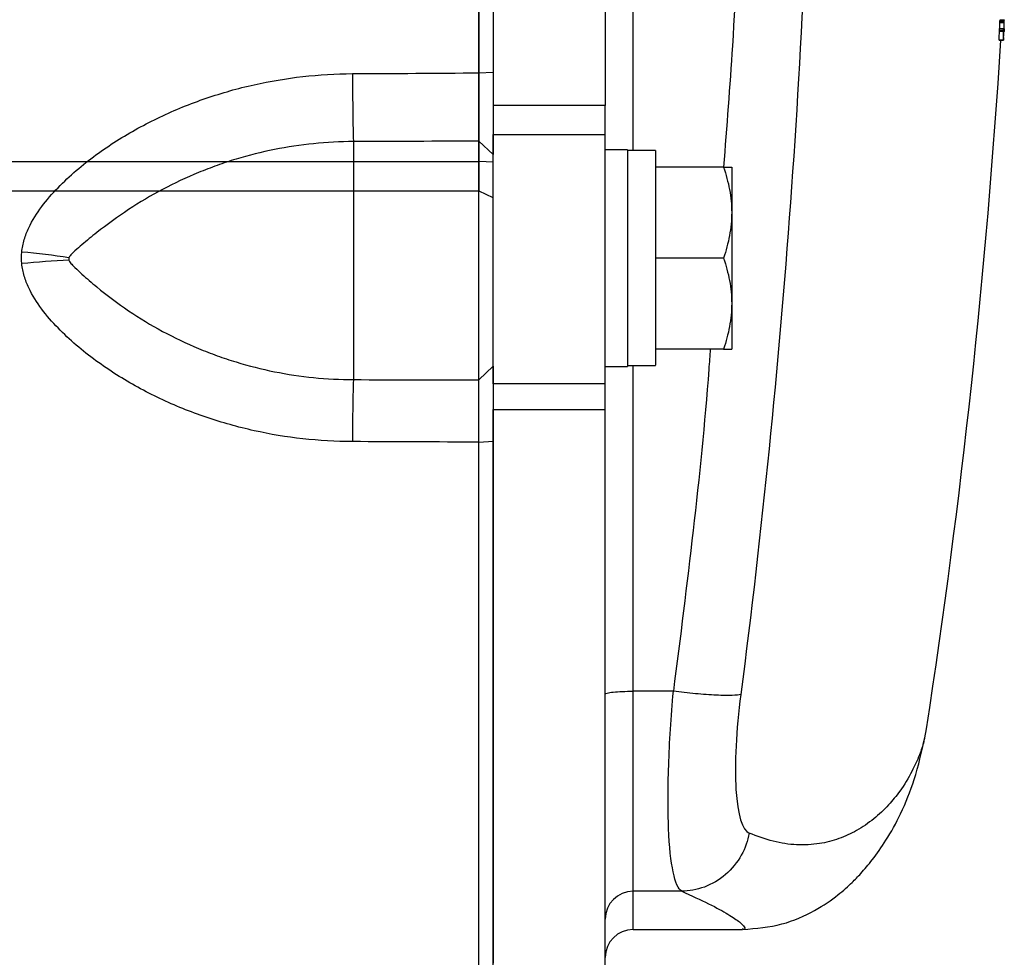
# Model space of a CAD drawing. Units: inches. Extents: x -32 to 65, y -21.6 to 32.8.
# Drawn here: x 40 to 42.7, y -16.5 to -13.8 of the extents above; entities that cross this region are included whole.
import ezdxf

# ---------------------------------------------------------------- set-up
doc = ezdxf.new("R2010")
doc.units = ezdxf.units.IN
doc.header["$MEASUREMENT"] = 0

msp = doc.modelspace()

# ---------------------------------------------------------------- linework, layer by layer
at = {"color": 7, "linetype": 'Continuous', "lineweight": 25}
for p, q in [((41.2661, -14.245), (41.2661, -10.8526)), ((41.3055, -11.0097), (41.3055, -14.0879)), ((41.6204, -11.0097), (41.6204, -14.0879)), ((42.7317, -13.8542), (42.7436, -13.8542)), ((42.7319, -13.8506), (42.7437, -13.8506)), ((42.7322, -13.8465), (42.7441, -13.8465)), ((42.7323, -13.8463), (42.7441, -13.8463)), ((42.7302, -13.8789), (42.7421, -13.8789)), ((42.7304, -13.8757), (42.7422, -13.8757)), ((42.7308, -13.8711), (42.7426, -13.8711)), ((42.7425, -13.8799), (42.7432, -13.8799)), ((42.7425, -13.8803), (42.7431, -13.8803)), ((42.7426, -13.8711), (42.7426, -13.8711)), ((42.7298, -13.9032), (42.7417, -13.9032)), ((42.7298, -13.9044), (42.7417, -13.9044)), ((41.2653, -13.996), (41.3055, -13.9942)), ((41.6204, -14.0879), (41.3055, -14.0879)), ((41.3055, -14.0879), (41.3055, -14.1691)), ((41.6204, -14.1691), (41.6204, -14.0879)), ((40.9118, -14.1894), (40.9118, -14.8594)), ((41.2646, -14.8603), (41.2646, -14.188)), ((41.2646, -14.188), (41.3055, -14.2253)), ((41.3055, -14.1691), (41.6204, -14.1691)), ((41.3055, -14.8709), (41.3055, -14.1691)), ((41.6204, -14.8709), (41.6204, -14.1691)), ((41.6834, -14.2122), (41.6204, -14.2122)), ((41.6834, -14.2122), (41.6834, -14.8224)), ((41.7622, -14.2141), (41.6834, -14.2141)), ((41.7622, -14.2141), (41.7622, -14.819)), ((35.7009, -14.245), (41.2661, -14.245)), ((41.2661, -14.3286), (41.2661, -14.245)), ((41.3055, -14.2471), (41.2661, -14.245)), ((41.9539, -14.2614), (41.7622, -14.2614)), ((41.9767, -14.2614), (41.9767, -14.3893)), ((41.3055, -14.3475), (41.2661, -14.3286)), ((41.9767, -14.3893), (41.9767, -14.6452)), ((41.9539, -14.5173), (41.7622, -14.5173)), ((41.9767, -14.6452), (41.9767, -14.7732)), ((41.9539, -14.7732), (41.7622, -14.7732)), ((41.2646, -14.8603), (41.3055, -14.8215)), ((41.6204, -14.8224), (41.6834, -14.8224)), ((41.7622, -14.82), (41.7622, -14.819)), ((41.6204, -14.8709), (41.3055, -14.8709)), ((41.3055, -14.8709), (41.3055, -14.9435)), ((41.6204, -14.9435), (41.6204, -14.8709)), ((41.3055, -14.9435), (41.6204, -14.9435)), ((41.3055, -16.5067), (41.3055, -14.9435)), ((41.6204, -16.5067), (41.6204, -14.9435)), ((41.2653, -15.0354), (41.3055, -15.0322)), ((41.8125, -15.7364), (41.6992, -15.7364)), ((41.6992, -16.2994), (41.6992, -15.7364)), ((42.5246, -15.8424), (42.5196, -15.8672)), ((41.8359, -16.2994), (41.6992, -16.2994)), ((41.6992, -16.4071), (42.0066, -16.4071))]:
    msp.add_line(p, q, dxfattribs=at)
at = {"color": 8, "linetype": 'Continuous', "lineweight": 25}
for p, q in [((41.2661, -14.3286), (39.1007, -14.3286)), ((41.6992, -16.4071), (41.6992, -16.2994))]:
    msp.add_line(p, q, dxfattribs=at)
at = {"color": 7, "linetype": 'Continuous', "lineweight": 25}
for centre, radius, start, end in [((38.6266, -13.8026), 4.1054, 359.0442, 359.2797), ((38.636, -13.8026), 4.1078, 358.9226, 359.2801), ((38.6165, -13.7939), 4.128, 358.9158, 359.2537), ((38.5939, -13.8212), 4.1368, 358.8639, 359.2003), ((38.6034, -13.8212), 4.139, 358.8646, 359.2008), ((38.6954, -13.8173), 4.0476, 358.8803, 359.2358), ((21.1234, -12.5488), 21.6535, 351.25076, 356.41109), ((49.0195, -13.9872), 8.1103, 180.07755, 181.42846), ((39.7515, -16.9536), 2.4637, 81.6048, 84.7166), ((40.214, -16.9318), 2.4104, 92.4443, 95.6102), ((46.6779, -15.0296), 5.7687, 178.30902, 180.04238), ((41.699, -16.378), 0.0786, 89.8996, 179.8992), ((41.6992, -16.4858), 0.0787, 90, 180)]:
    msp.add_arc(centre, radius, start, end, dxfattribs=at)
for centre, start_param, end_param in [((41.5941, -14.5173), 4.76436, 4.810293), ((41.8515, -14.5173), 4.614485, 4.660418)]:
    msp.add_ellipse(centre, major_axis=(1.7192, 0), ratio=0.176327, start_param=start_param, end_param=end_param, dxfattribs=at)
for points, knots in [([(41.2653, -13.996), (41.2653, -13.739), (41.2653, -13.4885), (41.2653, -13.0052), (41.2653, -12.7723), (41.2653, -12.5488)], [0, 0, 0, 0, 0.5, 0.5, 1, 1, 1, 1]), ([(41.3055, -12.5488), (41.3055, -12.5832), (41.3055, -12.6521), (41.3055, -12.7554), (41.3055, -12.8587), (41.3055, -12.962), (41.3055, -13.0652), (41.3055, -13.1684), (41.3055, -13.2975), (41.3055, -13.4523), (41.3055, -13.6329), (41.3055, -13.8136), (41.3055, -13.934), (41.3055, -13.9942)], [0, 0, 0, 0, 0.071464, 0.142915, 0.214354, 0.28578, 0.357195, 0.4286, 0.499996, 0.624971, 0.749961, 0.874969, 1, 1, 1, 1]), ([(42.7317, -13.8542), (42.7317, -13.8538), (42.7318, -13.8534), (42.7318, -13.8528), (42.7318, -13.8523), (42.7318, -13.8518), (42.7319, -13.8512), (42.7319, -13.851), (42.7319, -13.8508), (42.7319, -13.8506)], [0, 0, 0, 0, 0.0000454991, 0.0000454991, 0.0000454991, 0.0000873742, 0.0000873742, 0.0000873742, 0.0001028487, 0.0001028487, 0.0001028487, 0.0001028487]), ([(42.7319, -13.8506), (42.7319, -13.85), (42.732, -13.8493), (42.732, -13.8487), (42.7321, -13.8484), (42.7321, -13.8481), (42.7321, -13.8478), (42.7321, -13.8475), (42.7321, -13.8473), (42.7322, -13.8471), (42.7322, -13.8469), (42.7322, -13.8467), (42.7322, -13.8465)], [0, 0, 0, 0, 0.0000484912, 0.0000484912, 0.0000484912, 0.0000762301, 0.0000762301, 0.0000762301, 0.0001038835, 0.0001038835, 0.0001038835, 0.0001399516, 0.0001399516, 0.0001399516, 0.0001399516]), ([(42.7322, -13.8465), (42.7322, -13.8465), (42.7322, -13.8465), (42.7322, -13.8464), (42.7322, -13.8464), (42.7322, -13.8464), (42.7322, -13.8464), (42.7323, -13.8463), (42.7323, -13.8463), (42.7323, -13.8463)], [0, 0, 0, 0, 0.00000836716, 0.00000836716, 0.00000836716, 0.0000167526, 0.0000167526, 0.0000167526, 0.00003335338, 0.00003335338, 0.00003335338, 0.00003335338]), ([(42.7436, -13.8542), (42.7436, -13.8538), (42.7436, -13.8534), (42.7436, -13.8528), (42.7436, -13.8523), (42.7437, -13.8518), (42.7437, -13.8512), (42.7437, -13.851), (42.7437, -13.8508), (42.7437, -13.8506)], [0, 0, 0, 0, 0.0000454991, 0.0000454991, 0.0000454991, 0.0000873743, 0.0000873743, 0.0000873743, 0.0001028486, 0.0001028486, 0.0001028486, 0.0001028486]), ([(42.7437, -13.8506), (42.7438, -13.85), (42.7438, -13.8493), (42.7439, -13.8487), (42.7439, -13.8484), (42.7439, -13.8481), (42.7439, -13.8478), (42.744, -13.8475), (42.744, -13.8473), (42.744, -13.8471), (42.744, -13.8469), (42.744, -13.8467), (42.7441, -13.8465)], [0, 0, 0, 0, 0.0000484911, 0.0000484911, 0.0000484911, 0.0000762299, 0.0000762299, 0.0000762299, 0.0001038832, 0.0001038832, 0.0001038832, 0.0001399513, 0.0001399513, 0.0001399513, 0.0001399513]), ([(42.7441, -13.8465), (42.7441, -13.8465), (42.7441, -13.8465), (42.7441, -13.8464), (42.7441, -13.8464), (42.7441, -13.8464), (42.7441, -13.8464), (42.7441, -13.8463), (42.7441, -13.8463), (42.7441, -13.8463)], [0, 0, 0, 0, 0.00000836716, 0.00000836716, 0.00000836716, 0.0000167526, 0.0000167526, 0.0000167526, 0.00003335336, 0.00003335336, 0.00003335336, 0.00003335336]), ([(42.7441, -13.8463), (42.7441, -13.8464), (42.7441, -13.8464), (42.7441, -13.8465), (42.7441, -13.8466), (42.7441, -13.8467), (42.7441, -13.8468), (42.7441, -13.8471), (42.7441, -13.8473), (42.7441, -13.8476)], [0, 0, 0, 0, 0.000025483, 0.000025483, 0.000025483, 0.0000509398, 0.0000509398, 0.0000509398, 0.0001010655, 0.0001010655, 0.0001010655, 0.0001010655]), ([(42.7302, -13.8789), (42.7302, -13.8786), (42.7302, -13.8783), (42.7303, -13.8779), (42.7303, -13.8776), (42.7303, -13.8773), (42.7303, -13.8769), (42.7303, -13.8765), (42.7304, -13.8761), (42.7304, -13.8757)], [0, 0, 0, 0, 0.00003838385, 0.00003838385, 0.00003838385, 0.00006600228, 0.00006600228, 0.00006600228, 0.00009546918, 0.00009546918, 0.00009546918, 0.00009546918]), ([(42.7304, -13.8757), (42.7304, -13.8751), (42.7305, -13.8744), (42.7305, -13.8737), (42.7305, -13.8733), (42.7306, -13.873), (42.7306, -13.8726), (42.7306, -13.8723), (42.7306, -13.872), (42.7307, -13.8718), (42.7307, -13.8716), (42.7307, -13.8714), (42.7307, -13.8713), (42.7307, -13.8712), (42.7307, -13.8711), (42.7308, -13.8711)], [0, 0, 0, 0, 0.0000523187, 0.0000523187, 0.0000523187, 0.0000825475, 0.0000825475, 0.0000825475, 0.0001130355, 0.0001130355, 0.0001130355, 0.0001412096, 0.0001412096, 0.0001412096, 0.0001844743, 0.0001844743, 0.0001844743, 0.0001844743]), ([(42.7421, -13.8789), (42.7421, -13.8786), (42.7421, -13.8783), (42.7421, -13.8779), (42.7421, -13.8776), (42.7421, -13.8773), (42.7421, -13.8769), (42.7422, -13.8765), (42.7422, -13.8761), (42.7422, -13.8757)], [0, 0, 0, 0, 0.00003838385, 0.00003838385, 0.00003838385, 0.00006600225, 0.00006600225, 0.00006600225, 0.00009546908, 0.00009546908, 0.00009546908, 0.00009546908]), ([(42.7422, -13.8757), (42.7423, -13.8751), (42.7423, -13.8744), (42.7423, -13.8737), (42.7424, -13.8733), (42.7424, -13.873), (42.7424, -13.8726), (42.7425, -13.8723), (42.7425, -13.872), (42.7425, -13.8718), (42.7425, -13.8716), (42.7425, -13.8714), (42.7425, -13.8713), (42.7426, -13.8712), (42.7426, -13.8711), (42.7426, -13.8711)], [0, 0, 0, 0, 0.0000523187, 0.0000523187, 0.0000523187, 0.0000825473, 0.0000825473, 0.0000825473, 0.0001130351, 0.0001130351, 0.0001130351, 0.0001412091, 0.0001412091, 0.0001412091, 0.000184474, 0.000184474, 0.000184474, 0.000184474]), ([(42.7426, -13.8711), (42.7426, -13.8712), (42.7426, -13.8714), (42.7426, -13.8714), (42.7426, -13.8715), (42.7426, -13.8715), (42.7426, -13.8715), (42.7426, -13.8715), (42.7426, -13.8715), (42.7426, -13.8715), (42.7426, -13.8715), (42.7426, -13.8715), (42.7426, -13.8715), (42.7426, -13.8715), (42.7426, -13.8715), (42.7426, -13.8715), (42.7426, -13.8715), (42.7426, -13.8714), (42.7426, -13.8714), (42.7426, -13.8713), (42.7426, -13.8712), (42.7426, -13.8711)], [0, 0, 0, 0, 0.00001006704, 0.00001006704, 0.00001006704, 0.00001132039, 0.00001132039, 0.00001132039, 0.00001228357, 0.00001228357, 0.00001228357, 0.00001325832, 0.00001325832, 0.00001325832, 0.00001445271, 0.00001445271, 0.00001445271, 0.0000172906, 0.0000172906, 0.0000172906, 0.00002633333, 0.00002633333, 0.00002633333, 0.00002633333]), ([(42.7426, -13.8711), (42.7426, -13.8711), (42.7426, -13.8712), (42.7426, -13.8712), (42.7426, -13.8712), (42.7426, -13.8712), (42.7426, -13.8712), (42.7426, -13.8713), (42.7426, -13.8713), (42.7426, -13.8713)], [0, 0, 0, 0, 0.00000574149, 0.00000574149, 0.00000574149, 0.00001148411, 0.00001148411, 0.00001148411, 0.00002294981, 0.00002294981, 0.00002294981, 0.00002294981]), ([(42.7432, -13.8799), (42.7432, -13.88), (42.7432, -13.8801), (42.7432, -13.8802), (42.7432, -13.8802), (42.7431, -13.8802), (42.7431, -13.8802), (42.7431, -13.8802), (42.7431, -13.8803), (42.7431, -13.8803), (42.7431, -13.8803), (42.7431, -13.8803), (42.7431, -13.8803), (42.7431, -13.8803), (42.7431, -13.8802), (42.7431, -13.8802), (42.7431, -13.8802), (42.7431, -13.8802), (42.7431, -13.8802), (42.7431, -13.8801), (42.7432, -13.88), (42.7432, -13.8799)], [0, 0, 0, 0, 0.000010335, 0.000010335, 0.000010335, 0.00001413874, 0.00001413874, 0.00001413874, 0.00001592431, 0.00001592431, 0.00001592431, 0.00001744632, 0.00001744632, 0.00001744632, 0.00001897214, 0.00001897214, 0.00001897214, 0.00002146153, 0.00002146153, 0.00002146153, 0.00003074735, 0.00003074735, 0.00003074735, 0.00003074735]), ([(42.7433, -13.879), (42.7433, -13.8791), (42.7433, -13.8793), (42.7433, -13.8794), (42.7432, -13.8796), (42.7432, -13.8798), (42.7432, -13.8799), (42.7432, -13.88), (42.7432, -13.88), (42.7432, -13.8801)], [0, 0, 0, 0, 0.00001732052, 0.00001732052, 0.00001732052, 0.00004029337, 0.00004029337, 0.00004029337, 0.00006770882, 0.00006770882, 0.00006770882, 0.00006770882]), ([(42.7432, -13.8801), (42.7432, -13.8801), (42.7432, -13.8801), (42.7432, -13.8801), (42.7432, -13.88), (42.7432, -13.88), (42.7432, -13.88), (42.7432, -13.88), (42.7432, -13.8799), (42.7432, -13.8799)], [0, 0, 0, 0, 0.00000578924, 0.00000578924, 0.00000578924, 0.00001159028, 0.00001159028, 0.00001159028, 0.00002307473, 0.00002307473, 0.00002307473, 0.00002307473]), ([(42.7436, -13.8749), (42.7436, -13.8753), (42.7435, -13.8757), (42.7435, -13.876), (42.7435, -13.8764), (42.7435, -13.8767), (42.7434, -13.8771), (42.7434, -13.8777), (42.7434, -13.8782), (42.7433, -13.8787), (42.7433, -13.8788), (42.7433, -13.8789), (42.7433, -13.879)], [0, 0, 0, 0, 0.0000278818, 0.0000278818, 0.0000278818, 0.0000557962, 0.0000557962, 0.0000557962, 0.0001000017, 0.0001000017, 0.0001000017, 0.0001108868, 0.0001108868, 0.0001108868, 0.0001108868]), ([(42.7437, -13.872), (42.7437, -13.8722), (42.7437, -13.8724), (42.7437, -13.8726), (42.7437, -13.873), (42.7437, -13.8735), (42.7436, -13.874), (42.7436, -13.8743), (42.7436, -13.8746), (42.7436, -13.8749)], [0, 0, 0, 0, 0.00002282275, 0.00002282275, 0.00002282275, 0.00006495381, 0.00006495381, 0.00006495381, 0.0000899743, 0.0000899743, 0.0000899743, 0.0000899743]), ([(42.7298, -13.9044), (42.7298, -13.9044), (42.7298, -13.9044), (42.7298, -13.9043), (42.7298, -13.9042), (42.7298, -13.9041), (42.7298, -13.904), (42.7298, -13.9038), (42.7298, -13.9035), (42.7298, -13.9032)], [0, 0, 0, 0, 0.0000266539, 0.0000266539, 0.0000266539, 0.0000532392, 0.0000532392, 0.0000532392, 0.0001059009, 0.0001059009, 0.0001059009, 0.0001059009]), ([(42.7417, -13.9044), (42.7417, -13.9044), (42.7416, -13.9044), (42.7416, -13.9043), (42.7416, -13.9042), (42.7416, -13.9041), (42.7416, -13.904), (42.7416, -13.9038), (42.7416, -13.9035), (42.7417, -13.9032)], [0, 0, 0, 0, 0.0000266539, 0.0000266539, 0.0000266539, 0.0000532392, 0.0000532392, 0.0000532392, 0.0001059009, 0.0001059009, 0.0001059009, 0.0001059009]), ([(42.7421, -13.8994), (42.742, -13.9004), (42.7419, -13.9014), (42.7418, -13.9028), (42.7418, -13.9032), (42.7417, -13.9038), (42.7417, -13.904), (42.7417, -13.9042)], [0, 0, 0, 0, 0.5, 0.5, 0.75, 0.75, 1, 1, 1, 1]), ([(42.7417, -13.9042), (42.7417, -13.9042), (42.7417, -13.9042), (42.7417, -13.9042), (42.7417, -13.9042), (42.7417, -13.9042), (42.7417, -13.9042), (42.7417, -13.9042), (42.7417, -13.9042), (42.7417, -13.9042), (42.7417, -13.9042), (42.7417, -13.9042), (42.7417, -13.9042), (42.7417, -13.9042), (42.7417, -13.9042), (42.7417, -13.9042), (42.7417, -13.9042), (42.7417, -13.9042), (42.7417, -13.9042), (42.7417, -13.9042), (42.7417, -13.9042), (42.7417, -13.9042), (42.7417, -13.9042), (42.7417, -13.9042), (42.7417, -13.9042), (42.7417, -13.9042), (42.7417, -13.9043), (42.7417, -13.9043), (42.7417, -13.9043), (42.7417, -13.9043), (42.7417, -13.9043), (42.7417, -13.9043), (42.7417, -13.9043), (42.7417, -13.9043), (42.7417, -13.9043), (42.7417, -13.9043), (42.7417, -13.9043), (42.7417, -13.9044), (42.7417, -13.9044), (42.7417, -13.9044), (42.7417, -13.9044), (42.7417, -13.9044), (42.7417, -13.9044), (42.7417, -13.9044)], [0, 0, 0, 0, 0.00000187178, 0.00000187178, 0.00000187178, 0.00000210545, 0.00000210545, 0.00000210545, 0.00000222284, 0.00000222284, 0.00000222284, 0.00000225752, 0.00000225752, 0.00000225752, 0.00000227915, 0.00000227915, 0.00000227915, 0.00000229585, 0.00000231265, 0.00000231265, 0.00000231265, 0.00000233288, 0.00000233288, 0.00000233288, 0.00000236787, 0.00000236787, 0.00000236787, 0.00000247977, 0.00000247977, 0.00000247977, 0.00000299986, 0.00000299986, 0.00000299986, 0.00000506473, 0.00000506473, 0.00000506473, 0.00001338296, 0.00001338296, 0.00001338296, 0.00002160076, 0.00002160076, 0.00002160076, 0.00003296022, 0.00003296022, 0.00003296022, 0.00003296022]), ([(42.7422, -13.8964), (42.7422, -13.8966), (42.7422, -13.8968), (42.7422, -13.8971), (42.7422, -13.8974), (42.7422, -13.8978), (42.7421, -13.8982), (42.7421, -13.8986), (42.7421, -13.899), (42.7421, -13.8994)], [0, 0, 0, 0, 0.0000226829, 0.0000226829, 0.0000226829, 0.00005779951, 0.00005779951, 0.00005779951, 0.00008940938, 0.00008940938, 0.00008940938, 0.00008940938]), ([(41.2646, -14.188), (41.2646, -14.1869), (41.2646, -14.1847), (41.2646, -14.181), (41.2647, -14.1774), (41.2647, -14.1737), (41.2647, -14.1701), (41.2647, -14.1666), (41.2648, -14.1632), (41.2648, -14.1601), (41.2648, -14.1513), (41.2649, -14.136), (41.265, -14.1114), (41.2651, -14.085), (41.2652, -14.0609), (41.2652, -14.0412), (41.2653, -14.0261), (41.2653, -14.011), (41.2653, -14.001), (41.2653, -13.996)], [0, 0, 0, 0, 0.03661, 0.071042, 0.103298, 0.133376, 0.161276, 0.186999, 0.210544, 0.231911, 0.2511, 0.382508, 0.500754, 0.628919, 0.750332, 0.814047, 0.876897, 0.938881, 1, 1, 1, 1]), ([(41.3055, -13.9942), (41.3055, -13.9972), (41.3055, -14.0033), (41.3055, -14.0125), (41.3055, -14.0217), (41.3055, -14.0338), (41.3055, -14.0489), (41.3055, -14.0668), (41.3055, -14.0843), (41.3055, -14.107), (41.3055, -14.134), (41.3055, -14.1633), (41.3055, -14.1845), (41.3055, -14.1993), (41.3055, -14.2093), (41.3055, -14.2181), (41.3055, -14.2229), (41.3055, -14.2253)], [0, 0, 0, 0, 0.031273, 0.062497, 0.09372, 0.124988, 0.18729, 0.249682, 0.31225, 0.37491, 0.499339, 0.624619, 0.748974, 0.811697, 0.874492, 0.937226, 1, 1, 1, 1]), ([(39.9784, -14.5003), (39.9795, -14.4884), (39.9819, -14.4768), (39.9886, -14.454), (39.993, -14.4429), (40.008, -14.4109), (40.0206, -14.3912), (40.0485, -14.3539), (40.0639, -14.3361), (40.0967, -14.3022), (40.1139, -14.2862), (40.1496, -14.2556), (40.1681, -14.2409), (40.206, -14.2132), (40.2254, -14.2), (40.2844, -14.1626), (40.3252, -14.1402), (40.3884, -14.1102), (40.4097, -14.1008), (40.4531, -14.0832), (40.4752, -14.075), (40.5418, -14.0522), (40.5868, -14.0396), (40.7227, -14.0092), (40.8151, -13.9987), (40.9092, -13.9982)], [0, 0, 0, 0, 0.03125, 0.03125, 0.0625, 0.0625, 0.125, 0.125, 0.1875, 0.1875, 0.25, 0.25, 0.3125, 0.3125, 0.375, 0.375, 0.5, 0.5, 0.5625, 0.5625, 0.625, 0.625, 0.75, 0.75, 1, 1, 1, 1]), ([(40.9118, -14.1894), (40.8365, -14.1897), (40.7625, -14.1973), (40.6533, -14.2191), (40.6172, -14.2281), (40.5635, -14.2443), (40.5457, -14.2502), (40.5104, -14.2628), (40.4929, -14.2695), (40.4412, -14.2908), (40.4076, -14.3066), (40.342, -14.3414), (40.3101, -14.3604), (40.2479, -14.4012), (40.218, -14.4231), (40.1751, -14.4569), (40.1612, -14.4683), (40.1411, -14.4854), (40.1344, -14.4911), (40.1249, -14.4997), (40.1218, -14.5027), (40.1173, -14.5073), (40.1159, -14.5088), (40.1132, -14.5122), (40.112, -14.5141), (40.1112, -14.5162)], [0, 0, 0, 0, 0.25, 0.25, 0.375, 0.375, 0.4375, 0.4375, 0.5, 0.5, 0.625, 0.625, 0.75, 0.75, 0.875, 0.875, 0.9375, 0.9375, 0.96875, 0.96875, 0.984375, 0.984375, 0.992187, 0.992187, 1, 1, 1, 1]), ([(41.9539, -14.2614), (41.9608, -14.2823), (41.9666, -14.3034), (41.9745, -14.346), (41.9767, -14.3675), (41.9767, -14.3893)], [0, 0, 0, 0, 0.5, 0.5, 1, 1, 1, 1]), ([(41.9539, -14.2614), (41.9608, -14.2614), (41.9666, -14.2614), (41.9746, -14.2614), (41.9767, -14.2614), (41.9767, -14.2614)], [0, 0, 0, 0, 0.5, 0.5, 1, 1, 1, 1]), ([(41.9767, -14.3893), (41.9767, -14.4002), (41.9762, -14.4111), (41.9741, -14.4327), (41.9725, -14.4434), (41.9666, -14.4754), (41.9608, -14.4964), (41.9539, -14.5173)], [0, 0, 0, 0, 0.25, 0.25, 0.5, 0.5, 1, 1, 1, 1]), ([(40.1112, -14.5162), (40.1108, -14.5174), (40.1105, -14.5186), (40.1105, -14.5211), (40.1108, -14.5224), (40.1112, -14.5235)], [0, 0, 0, 0, 0.5, 0.5, 1, 1, 1, 1]), ([(40.1112, -14.5235), (40.112, -14.5258), (40.1132, -14.5277), (40.1158, -14.5313), (40.1173, -14.533), (40.1217, -14.5379), (40.1249, -14.5411), (40.1344, -14.5504), (40.141, -14.5564), (40.1612, -14.5746), (40.1751, -14.5866), (40.2179, -14.6219), (40.2479, -14.6445), (40.31, -14.6864), (40.342, -14.7058), (40.4075, -14.7411), (40.4412, -14.7572), (40.4929, -14.7788), (40.5103, -14.7856), (40.5457, -14.7983), (40.5635, -14.8042), (40.6172, -14.8206), (40.6533, -14.8297), (40.7625, -14.8516), (40.8365, -14.8592), (40.9118, -14.8594)], [0, 0, 0, 0, 0.007813, 0.007813, 0.015625, 0.015625, 0.03125, 0.03125, 0.0625, 0.0625, 0.125, 0.125, 0.25, 0.25, 0.375, 0.375, 0.5, 0.5, 0.5625, 0.5625, 0.625, 0.625, 0.75, 0.75, 1, 1, 1, 1]), ([(41.9539, -14.5173), (41.9608, -14.5382), (41.9666, -14.5593), (41.9745, -14.6019), (41.9767, -14.6234), (41.9767, -14.6452)], [0, 0, 0, 0, 0.5, 0.5, 1, 1, 1, 1]), ([(40.9092, -15.0338), (40.8151, -15.0335), (40.7228, -15.0232), (40.5868, -14.993), (40.5419, -14.9805), (40.4752, -14.9578), (40.4531, -14.9495), (40.4097, -14.932), (40.3884, -14.9226), (40.3252, -14.8927), (40.2844, -14.8704), (40.2254, -14.833), (40.206, -14.8199), (40.1681, -14.7921), (40.1496, -14.7775), (40.1139, -14.7469), (40.0967, -14.7309), (40.0639, -14.697), (40.0485, -14.6793), (40.0206, -14.6419), (40.008, -14.6223), (39.993, -14.5903), (39.9886, -14.5791), (39.9819, -14.5564), (39.9795, -14.5448), (39.9784, -14.5329)], [0, 0, 0, 0, 0.25, 0.25, 0.375, 0.375, 0.4375, 0.4375, 0.5, 0.5, 0.625, 0.625, 0.6875, 0.6875, 0.75, 0.75, 0.8125, 0.8125, 0.875, 0.875, 0.9375, 0.9375, 0.96875, 0.96875, 1, 1, 1, 1]), ([(41.9767, -14.6452), (41.9767, -14.6561), (41.9762, -14.667), (41.9741, -14.6886), (41.9725, -14.6993), (41.9666, -14.7313), (41.9608, -14.7523), (41.9539, -14.7732)], [0, 0, 0, 0, 0.25, 0.25, 0.5, 0.5, 1, 1, 1, 1]), ([(41.9539, -14.7732), (41.9608, -14.7732), (41.9666, -14.7732), (41.9746, -14.7732), (41.9767, -14.7732), (41.9767, -14.7732)], [0, 0, 0, 0, 0.5, 0.5, 1, 1, 1, 1]), ([(41.3055, -14.8215), (41.3055, -14.8223), (41.3055, -14.8238), (41.3055, -14.8267), (41.3055, -14.8298), (41.3055, -14.8344), (41.3055, -14.841), (41.3055, -14.8502), (41.3055, -14.8606), (41.3055, -14.8759), (41.3055, -14.8978), (41.3055, -14.9277), (41.3055, -14.9551), (41.3055, -14.978), (41.3055, -14.9958), (41.3055, -15.0139), (41.3055, -15.0261), (41.3055, -15.0322)], [0, 0, 0, 0, 0.0312732, 0.0624978, 0.0937208, 0.1249886, 0.1872907, 0.2496817, 0.3122511, 0.3749107, 0.4993384, 0.6246186, 0.7489726, 0.8116962, 0.8744904, 0.9372253, 1, 1, 1, 1]), ([(41.2653, -15.0354), (41.2653, -15.0325), (41.2653, -15.0268), (41.2653, -15.0183), (41.2653, -15.0098), (41.2653, -15.0013), (41.2652, -14.9928), (41.2652, -14.9844), (41.2652, -14.9696), (41.2651, -14.9488), (41.265, -14.9243), (41.2649, -14.9023), (41.2648, -14.8878), (41.2648, -14.8781), (41.2647, -14.8718), (41.2646, -14.8654), (41.2646, -14.8621), (41.2646, -14.8603)], [0, 0, 0, 0, 0.035002, 0.070293, 0.105873, 0.141742, 0.1779, 0.214346, 0.251082, 0.372532, 0.500735, 0.618936, 0.75032, 0.796303, 0.853246, 0.921146, 1, 1, 1, 1]), ([(41.2653, -16.5066), (41.2653, -16.2702), (41.2653, -16.0273), (41.2653, -15.5344), (41.2653, -15.2846), (41.2653, -15.0354)], [0, 0, 0, 0, 0.5, 0.5, 1, 1, 1, 1]), ([(41.3055, -15.0322), (41.3055, -15.0628), (41.3055, -15.1241), (41.3055, -15.2161), (41.3055, -15.3081), (41.3055, -15.4309), (41.3055, -15.5841), (41.3055, -15.7678), (41.3055, -15.9513), (41.3055, -16.1347), (41.3055, -16.3182), (41.3055, -16.4404), (41.3055, -16.5015)], [0, 0, 0, 0, 0.062399, 0.124867, 0.187407, 0.250017, 0.375164, 0.5, 0.624875, 0.749831, 0.874871, 1, 1, 1, 1]), ([(41.6204, -15.7445), (41.6204, -15.7434), (41.6225, -15.7424), (41.6304, -15.7404), (41.6362, -15.7395), (41.6508, -15.738), (41.6595, -15.7374), (41.6786, -15.7366), (41.6889, -15.7364), (41.6992, -15.7364)], [0, 0, 0, 0, 0.25, 0.25, 0.5, 0.5, 0.75, 0.75, 1, 1, 1, 1]), ([(41.8359, -16.2994), (41.8168, -16.2874), (41.8034, -16.2254), (41.7969, -16.0714), (41.797, -16.0116), (41.8016, -15.8794), (41.8061, -15.8082), (41.8125, -15.7364)], [0, 0, 0, 0, 0.5, 0.5, 0.75, 0.75, 1, 1, 1, 1]), ([(42.0023, -15.7453), (41.9976, -15.7467), (41.9895, -15.7477), (41.9662, -15.7486), (41.951, -15.7484), (41.9156, -15.7467), (41.8954, -15.7453), (41.8539, -15.7414), (41.8326, -15.739), (41.8125, -15.7364)], [0, 0, 0, 0, 0.25, 0.25, 0.5, 0.5, 0.75, 0.75, 1, 1, 1, 1]), ([(42.0023, -15.7453), (41.9959, -15.795), (41.9913, -15.8444), (41.9866, -15.9362), (41.9865, -15.9776), (41.9932, -16.0845), (42.0067, -16.1275), (42.026, -16.1359)], [0, 0, 0, 0, 0.25, 0.25, 0.5, 0.5, 1, 1, 1, 1]), ([(42.0078, -16.4071), (42.0455, -16.4038), (42.1189, -16.3973), (42.2108, -16.356), (42.2779, -16.3098), (42.3147, -16.2762), (42.3425, -16.2474), (42.3758, -16.2081), (42.4143, -16.1531), (42.4556, -16.078), (42.4952, -15.9812), (42.5115, -15.9066), (42.5202, -15.8667)], [0, 0, 0, 0, 0.091807, 0.178962, 0.259276, 0.33256, 0.39139, 0.470874, 0.571342, 0.693068, 0.836091, 1, 1, 1, 1]), ([(42.026, -16.1359), (42.0222, -16.1565), (42.0149, -16.1778), (41.9925, -16.2179), (41.9774, -16.2366), (41.9416, -16.2675), (41.921, -16.2795), (41.8784, -16.2953), (41.8565, -16.2991), (41.8359, -16.2994)], [0, 0, 0, 0, 0.25, 0.25, 0.5, 0.5, 0.75, 0.75, 1, 1, 1, 1])]:
    msp.add_open_spline(points, degree=3, knots=knots, dxfattribs=at)
for points in [[(42.2042, -12.9678), (42.1887, -13.899), (42.1215, -14.8248), (42.0023, -15.7453)], [(40.9092, -13.9982), (41.0279, -13.9976), (41.1466, -13.9969), (41.2653, -13.996)], [(41.2646, -14.188), (41.147, -14.1886), (41.0294, -14.189), (40.9118, -14.1894)], [(39.9784, -14.5329), (39.9773, -14.5221), (39.9773, -14.5111), (39.9784, -14.5003)], [(40.9118, -14.8594), (41.0294, -14.8596), (41.147, -14.8599), (41.2646, -14.8603)], [(41.2653, -15.0354), (41.1466, -15.0348), (41.0279, -15.0343), (40.9092, -15.0338)]]:
    msp.add_open_spline(points, degree=3, dxfattribs=at)
at = {"color": 8, "linetype": 'Continuous', "lineweight": 25}
for points, knots in [([(41.6992, -14.2141), (41.6992, -14.1153), (41.6992, -13.713), (41.6992, -13.3099), (41.6992, -13.0059)], [0, 0, 0, 0, 0.245732, 1, 1, 1, 1]), ([(42.0119, -13.0059), (42.0049, -13.3109), (41.9952, -13.7302), (41.9626, -14.1475), (41.9537, -14.2613)], [0, 0, 0, 0, 0.727229, 1, 1, 1, 1]), ([(41.9164, -14.7732), (41.915, -14.7922), (41.8918, -15.115), (41.8509, -15.4351), (41.8125, -15.7364)], [0, 0, 0, 0, 0.058788, 1, 1, 1, 1]), ([(41.6992, -15.7364), (41.6992, -15.4339), (41.6992, -15.1287), (41.6992, -14.8225), (41.6992, -14.8198)], [0, 0, 0, 0, 0.9911399, 1, 1, 1, 1]), ([(42.5196, -15.8672), (42.5189, -15.8707), (42.5159, -15.8861), (42.5046, -15.9182), (42.4836, -15.9657), (42.4541, -16.0135), (42.4175, -16.0588), (42.3773, -16.0968), (42.3304, -16.1289), (42.2791, -16.1528), (42.2229, -16.1674), (42.161, -16.1705), (42.0949, -16.1617), (42.0486, -16.1444), (42.026, -16.1359)], [0, 0, 0, 0, 0.021422, 0.094534, 0.182608, 0.291835, 0.372443, 0.464326, 0.557745, 0.643477, 0.7302, 0.824209, 0.91411, 1, 1, 1, 1]), ([(41.8359, -16.2994), (41.8628, -16.3116), (41.9179, -16.3364), (41.9695, -16.3651), (42.0014, -16.3868), (42.0141, -16.4008), (42.0147, -16.4073), (42.0082, -16.4064), (42.0065, -16.4062)], [0, 0, 0, 0, 0.180164, 0.368764, 0.555855, 0.734713, 0.928411, 1, 1, 1, 1])]:
    msp.add_open_spline(points, degree=3, knots=knots, dxfattribs=at)

doc.saveas('drawing.dxf')
